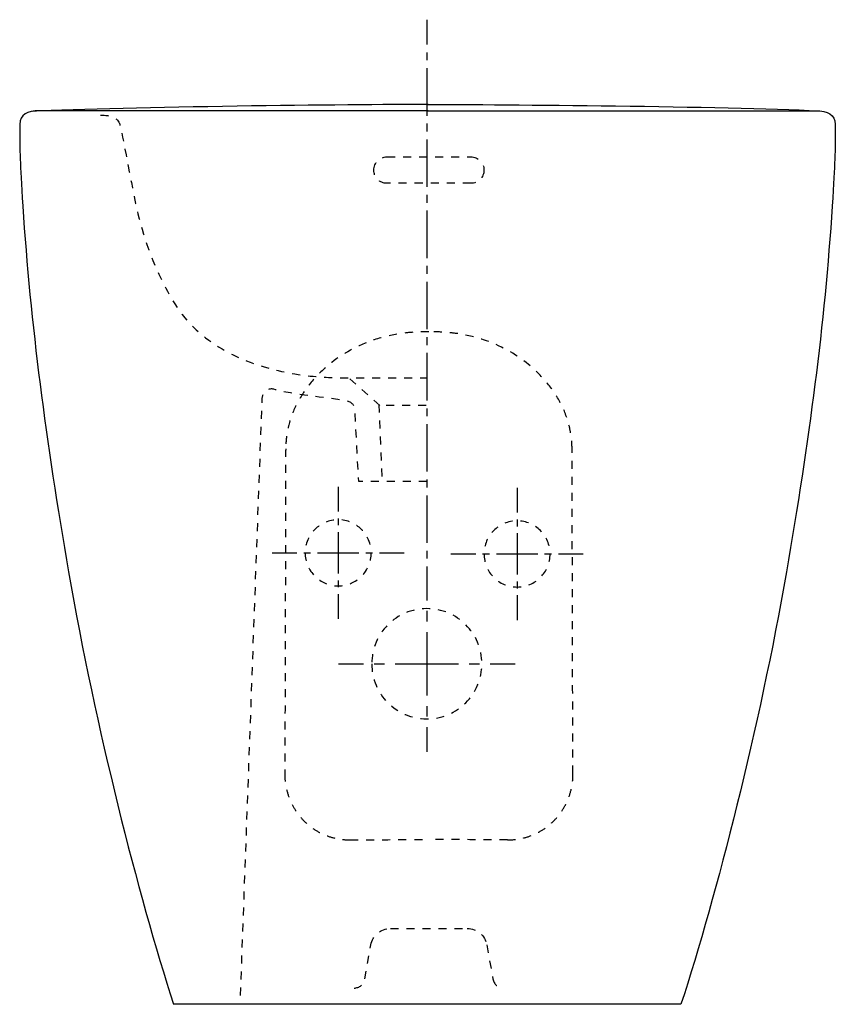
# Model space of a CAD drawing. Units: inches. Extents: x -80 to 290, y -75 to 372.
import ezdxf

# ---------------------------------------------------------------- set-up
doc = ezdxf.new("R2010")
doc.units = ezdxf.units.IN
doc.header["$MEASUREMENT"] = 0
for name, pattern in [('AI-Linetype-1', [7.17564, 3.58782, -3.58782]), ('AI-Linetype-10', [7.270862, 3.635375, -3.635487]), ('AI-Linetype-11', [7.270862, 3.635375, -3.635487]), ('AI-Linetype-12', [7.270862, 3.635375, -3.635487]), ('AI-Linetype-13', [7.270862, 3.635375, -3.635487]), ('AI-Linetype-14', [7.270862, 3.635375, -3.635487]), ('AI-Linetype-15', [7.270862, 3.635375, -3.635487]), ('AI-Linetype-16', [7.270862, 3.635375, -3.635487]), ('AI-Linetype-17', [7.270862, 3.635375, -3.635487]), ('AI-Linetype-18', [7.270862, 3.635375, -3.635487]), ('AI-Linetype-19', [7.270862, 3.635375, -3.635487]), ('AI-Linetype-2', [32.29054, 21.52708, -3.58782, 3.58782, -3.58782]), ('AI-Linetype-20', [7.270862, 3.635375, -3.635487]), ('AI-Linetype-21', [7.270862, 3.635375, -3.635487]), ('AI-Linetype-22', [7.270862, 3.635375, -3.635487]), ('AI-Linetype-23', [7.270862, 3.635375, -3.635487]), ('AI-Linetype-24', [7.270862, 3.635375, -3.635487]), ('AI-Linetype-25', [7.055665, 3.527832, -3.527832]), ('AI-Linetype-26', [7.270862, 3.635375, -3.635487]), ('AI-Linetype-27', [7.270862, 3.635375, -3.635487]), ('AI-Linetype-28', [7.270862, 3.635375, -3.635487]), ('AI-Linetype-29', [9.583266, 4.791633, -4.791633]), ('AI-Linetype-3', [7.270862, 3.635375, -3.635487]), ('AI-Linetype-30', [43.12491, 28.750011, -4.791633, 4.791633, -4.791633]), ('AI-Linetype-31', [9.583194, 4.791597, -4.791597]), ('AI-Linetype-32', [43.124586, 28.749796, -4.791597, 4.791597, -4.791597]), ('AI-Linetype-33', [7.270862, 3.635375, -3.635487]), ('AI-Linetype-34', [6.249874, 3.124937, -3.124937]), ('AI-Linetype-35', [28.124573, 18.749761, -3.124937, 3.124937, -3.124937]), ('AI-Linetype-36', [6.250018, 3.125009, -3.125009]), ('AI-Linetype-37', [28.125218, 18.750192, -3.125009, 3.125009, -3.125009]), ('AI-Linetype-38', [7.270862, 3.635375, -3.635487]), ('AI-Linetype-39', [6.249874, 3.124937, -3.124937]), ('AI-Linetype-4', [7.270862, 3.635375, -3.635487]), ('AI-Linetype-40', [28.124573, 18.749761, -3.124937, 3.124937, -3.124937]), ('AI-Linetype-41', [6.250018, 3.125009, -3.125009]), ('AI-Linetype-42', [28.125218, 18.750192, -3.125009, 3.125009, -3.125009]), ('AI-Linetype-5', [7.270862, 3.635375, -3.635487]), ('AI-Linetype-6', [7.270862, 3.635375, -3.635487]), ('AI-Linetype-7', [7.270862, 3.635375, -3.635487]), ('AI-Linetype-8', [7.270862, 3.635375, -3.635487]), ('AI-Linetype-9', [7.270862, 3.635375, -3.635487])]:
    doc.linetypes.add(name, pattern=pattern)

# ---------------------------------------------------------------- blocks, each defined once
blk = doc.blocks.new('block 2')
at = {"color": 250, "lineweight": 25}
blk.add_lwpolyline([(220.3, -74.77), (-9.86, -74.77)], dxfattribs=at)
blk = doc.blocks.new('block 3')
at = {"color": 4, "lineweight": 25}
blk.add_lwpolyline([(105, 371.81), (105, 360.56)], dxfattribs=at)
blk = doc.blocks.new('block 4')
at = {"color": 4, "linetype": 'AI-Linetype-1', "lineweight": 25}
blk.add_lwpolyline([(105, 356.97), (105, 351.59)], dxfattribs=at)
blk = doc.blocks.new('block 5')
at = {"color": 4, "linetype": 'AI-Linetype-2', "lineweight": 25}
blk.add_lwpolyline([(105, 349.8), (105, 125.56)], dxfattribs=at)
blk = doc.blocks.new('block 6')
at = {"color": 4, "lineweight": 25}
blk.add_lwpolyline([(105, 123.76), (105, 112.51)], dxfattribs=at)
blk = doc.blocks.new('block 7')
at = {"color": 6, "linetype": 'AI-Linetype-3', "lineweight": 25}
blk.add_open_spline([(-42.99, 328.52), (-38.63, 328.52), (-35.02, 327.58), (-34.26, 324.19), (-27.34, 293.23), (-27.2, 273.78), (-10.42, 244.71), (11.19, 207.27), (65.04, 209.42), (69.65, 209.42), (84, 209.42), (91.21, 209.42), (105, 209.42)], degree=3, knots=[0, 0, 0, 0, 1, 1, 1, 2, 2, 2, 3, 3, 3, 4, 4, 4, 4], dxfattribs=at)
blk = doc.blocks.new('block 8')
at = {"color": 6, "linetype": 'AI-Linetype-4', "lineweight": 25}
blk.add_lwpolyline([(104.72, 196.89), (83.72, 196.89), (69.65, 209.42)], dxfattribs=at)
blk = doc.blocks.new('block 9')
at = {"color": 6, "linetype": 'AI-Linetype-5', "lineweight": 25}
blk.add_lwpolyline([(83.26, 197.3), (84.68, 162.4)], dxfattribs=at)
blk = doc.blocks.new('block 10')
at = {"color": 6, "linetype": 'AI-Linetype-6', "lineweight": 25}
blk.add_open_spline([(105, 162.4), (105, 162.4), (74.09, 162.4), (74.09, 162.4), (74.09, 162.4), (72.35, 195.35), (72.35, 195.35), (72.35, 196.89), (70.41, 198.68), (68.3, 199.01), (59.09, 200.49), (44.35, 201.62), (35.55, 204.22), (33.62, 204.79), (30.15, 203.46), (30.15, 199.4), (30.15, 199.4), (20.33, -71.12), (20.33, -71.12)], degree=3, knots=[0, 0, 0, 0, 1, 1, 1, 2, 2, 2, 3, 3, 3, 4, 4, 4, 5, 5, 5, 6, 6, 6, 6], dxfattribs=at)
blk = doc.blocks.new('block 11')
at = {"color": 250, "lineweight": 25}
blk.add_open_spline([(105.61, 330.49), (105.61, 330.49), (-70.79, 330.49), (-70.79, 330.49), (-76.19, 330.49), (-79.7, 328.84), (-79.69, 324.29), (-79.69, 310.87), (-79.53, 308.26), (-78.28, 287.26), (-74.83, 233.89), (-67.78, 180.48), (-57.51, 121.36), (-45.24, 50.71), (-26.07, -24.83), (-9.86, -74.77)], degree=3, knots=[0, 0, 0, 0, 1, 1, 1, 2, 2, 2, 3, 3, 3, 4, 4, 4, 5, 5, 5, 5], dxfattribs=at)
blk = doc.blocks.new('block 12')
at = {"color": 250, "lineweight": 25}
blk.add_open_spline([(105.61, 333.36), (71.45, 333.36), (-31.5, 332.29), (-74.04, 330.24)], degree=3, dxfattribs=at)
blk = doc.blocks.new('block 13')
at = {"color": 250, "lineweight": 25}
blk.add_open_spline([(105, 330.49), (105, 330.49), (281.4, 330.49), (281.4, 330.49), (286.79, 330.49), (290.3, 328.84), (290.3, 324.29), (290.3, 310.87), (290.13, 308.26), (288.89, 287.27), (285.44, 233.9), (278.39, 180.49), (268.12, 121.37), (255.85, 50.72), (236.51, -24.83), (220.3, -74.77)], degree=3, knots=[0, 0, 0, 0, 1, 1, 1, 2, 2, 2, 3, 3, 3, 4, 4, 4, 5, 5, 5, 5], dxfattribs=at)
blk = doc.blocks.new('block 14')
at = {"color": 250, "lineweight": 25}
blk.add_open_spline([(105, 333.36), (139.16, 333.36), (240.04, 332.55), (282.58, 330.49)], degree=3, dxfattribs=at)
blk = doc.blocks.new('block 15')
at = {"color": 6, "linetype": 'AI-Linetype-7', "lineweight": 25}
blk.add_open_spline([(80.93, 303.61), (80.93, 306.92), (83.61, 309.61), (86.93, 309.61)], degree=3, dxfattribs=at)
blk = doc.blocks.new('block 16')
at = {"color": 6, "linetype": 'AI-Linetype-8', "lineweight": 25}
blk.add_open_spline([(86.93, 297.61), (83.61, 297.61), (80.93, 300.3), (80.93, 303.61)], degree=3, dxfattribs=at)
blk = doc.blocks.new('block 17')
at = {"color": 6, "linetype": 'AI-Linetype-9', "lineweight": 25}
blk.add_open_spline([(130.93, 303.61), (130.93, 300.3), (128.24, 297.61), (124.93, 297.61)], degree=3, dxfattribs=at)
blk = doc.blocks.new('block 18')
at = {"color": 6, "linetype": 'AI-Linetype-10', "lineweight": 25}
blk.add_open_spline([(124.93, 309.61), (128.24, 309.61), (130.93, 306.92), (130.93, 303.61)], degree=3, dxfattribs=at)
blk = doc.blocks.new('block 19')
at = {"color": 6, "linetype": 'AI-Linetype-11', "lineweight": 25}
blk.add_lwpolyline([(86.93, 309.61), (124.93, 309.61)], dxfattribs=at)
blk = doc.blocks.new('block 20')
at = {"color": 6, "linetype": 'AI-Linetype-12', "lineweight": 25}
blk.add_lwpolyline([(124.93, 297.61), (86.93, 297.61)], dxfattribs=at)
blk = doc.blocks.new('block 21')
at = {"color": 6, "linetype": 'AI-Linetype-13', "lineweight": 25}
blk.add_open_spline([(141.6, -0.2), (131.46, -0.14), (121.32, -0.08), (111.18, -0.02), (110.17, -0.01), (109.17, -0.01), (108.16, 0), (107.41, 0), (106.67, 0), (105.93, 0)], degree=3, knots=[0, 0, 0, 0, 1, 1, 1, 2, 2, 2, 3, 3, 3, 3], dxfattribs=at)
blk = doc.blocks.new('block 22')
at = {"color": 6, "linetype": 'AI-Linetype-14', "lineweight": 25}
blk.add_open_spline([(141.6, -0.2), (143.48, -0.21), (145.35, -0.05), (147.2, 0.3), (149.04, 0.64), (150.86, 1.16), (152.6, 1.85), (154.35, 2.55), (156.03, 3.41), (157.62, 4.42), (159.49, 5.62), (161.23, 7.04), (162.79, 8.64), (164.13, 10.01), (165.33, 11.51), (166.38, 13.12), (167.43, 14.74), (168.33, 16.45), (169.06, 18.24), (169.79, 20.05), (170.35, 21.93), (170.72, 23.84), (171.11, 25.84), (171.31, 27.88), (171.3, 29.92)], degree=3, knots=[0, 0, 0, 0, 1, 1, 1, 2, 2, 2, 3, 3, 3, 4, 4, 4, 5, 5, 5, 6, 6, 6, 7, 7, 7, 8, 8, 8, 8], dxfattribs=at)
blk = doc.blocks.new('block 23')
at = {"color": 6, "linetype": 'AI-Linetype-15', "lineweight": 25}
blk.add_open_spline([(171.3, 29.92), (171.26, 38.15), (171.23, 46.37), (171.2, 54.6), (171.17, 63.6), (171.14, 72.61), (171.12, 81.61), (171.03, 111.54), (170.98, 141.46), (170.93, 171.39), (170.93, 172.35), (170.92, 173.31), (170.92, 174.28), (170.91, 175.24), (170.89, 176.2), (170.88, 177.16)], degree=3, knots=[0, 0, 0, 0, 1, 1, 1, 2, 2, 2, 3, 3, 3, 4, 4, 4, 5, 5, 5, 5], dxfattribs=at)
blk = doc.blocks.new('block 24')
at = {"color": 6, "linetype": 'AI-Linetype-16', "lineweight": 25}
blk.add_open_spline([(170.88, 177.16), (170.87, 178.12), (170.83, 179.07), (170.76, 180.02), (170.7, 180.9), (170.61, 181.78), (170.49, 182.66), (170.26, 184.42), (169.93, 186.18), (169.49, 187.9), (168.62, 191.34), (167.33, 194.68), (165.69, 197.84), (163.93, 201.23), (161.78, 204.42), (159.32, 207.36), (156.87, 210.3), (154.11, 212.99), (151.14, 215.42), (145.08, 220.36), (138.1, 224.17), (130.69, 226.64), (126.83, 227.92), (122.85, 228.84), (118.83, 229.43), (116.69, 229.73), (114.55, 229.95), (112.39, 230.08), (110.24, 230.22), (108.08, 230.27), (105.93, 230.27)], degree=3, knots=[0, 0, 0, 0, 1, 1, 1, 2, 2, 2, 3, 3, 3, 4, 4, 4, 5, 5, 5, 6, 6, 6, 7, 7, 7, 8, 8, 8, 9, 9, 9, 10, 10, 10, 10], dxfattribs=at)
blk = doc.blocks.new('block 25')
at = {"color": 6, "linetype": 'AI-Linetype-17', "lineweight": 25}
blk.add_open_spline([(70.25, -0.2), (80.39, -0.14), (90.53, -0.08), (100.67, -0.02), (101.68, -0.01), (102.69, -0.01), (103.69, 0), (104.44, 0), (105.18, 0), (105.93, 0)], degree=3, knots=[0, 0, 0, 0, 1, 1, 1, 2, 2, 2, 3, 3, 3, 3], dxfattribs=at)
blk = doc.blocks.new('block 26')
at = {"color": 6, "linetype": 'AI-Linetype-18', "lineweight": 25}
blk.add_open_spline([(40.55, 29.92), (40.54, 27.88), (40.74, 25.84), (41.13, 23.84), (41.5, 21.93), (42.06, 20.05), (42.8, 18.24), (43.52, 16.45), (44.42, 14.74), (45.47, 13.12), (46.52, 11.51), (47.73, 10.01), (49.06, 8.64), (50.62, 7.04), (52.36, 5.62), (54.23, 4.42), (55.82, 3.41), (57.5, 2.55), (59.25, 1.85), (61, 1.16), (62.81, 0.64), (64.66, 0.3), (66.5, -0.05), (68.37, -0.21), (70.25, -0.2)], degree=3, knots=[0, 0, 0, 0, 1, 1, 1, 2, 2, 2, 3, 3, 3, 4, 4, 4, 5, 5, 5, 6, 6, 6, 7, 7, 7, 8, 8, 8, 8], dxfattribs=at)
blk = doc.blocks.new('block 27')
at = {"color": 6, "linetype": 'AI-Linetype-19', "lineweight": 25}
blk.add_open_spline([(40.97, 177.16), (40.96, 176.2), (40.94, 175.24), (40.94, 174.28), (40.93, 173.31), (40.93, 172.35), (40.92, 171.39), (40.87, 141.46), (40.82, 111.54), (40.73, 81.61), (40.68, 64.38), (40.63, 47.15), (40.55, 29.92)], degree=3, knots=[0, 0, 0, 0, 1, 1, 1, 2, 2, 2, 3, 3, 3, 4, 4, 4, 4], dxfattribs=at)
blk = doc.blocks.new('block 28')
at = {"color": 6, "linetype": 'AI-Linetype-20', "lineweight": 25}
blk.add_open_spline([(105.93, 230.27), (103.77, 230.27), (101.61, 230.22), (99.46, 230.08), (97.31, 229.95), (95.16, 229.73), (93.02, 229.43), (89, 228.84), (85.02, 227.92), (81.17, 226.64), (73.75, 224.17), (66.77, 220.36), (60.71, 215.42), (57.74, 212.99), (54.99, 210.3), (52.53, 207.36), (50.08, 204.42), (47.92, 201.23), (46.16, 197.84), (44.52, 194.68), (43.23, 191.34), (42.36, 187.9), (41.92, 186.18), (41.59, 184.42), (41.36, 182.66), (41.25, 181.78), (41.16, 180.9), (41.09, 180.02), (41.02, 179.07), (40.98, 178.12), (40.97, 177.16)], degree=3, knots=[0, 0, 0, 0, 1, 1, 1, 2, 2, 2, 3, 3, 3, 4, 4, 4, 5, 5, 5, 6, 6, 6, 7, 7, 7, 8, 8, 8, 9, 9, 9, 10, 10, 10, 10], dxfattribs=at)
blk = doc.blocks.new('block 29')
at = {"color": 6, "linetype": 'AI-Linetype-21', "lineweight": 25}
blk.add_lwpolyline([(132.24, -47.83), (134.96, -63.26)], dxfattribs=at)
blk = doc.blocks.new('block 30')
at = {"color": 6, "linetype": 'AI-Linetype-22', "lineweight": 25}
blk.add_open_spline([(123.37, -40.4), (127.74, -40.4), (131.48, -43.53), (132.24, -47.83)], degree=3, dxfattribs=at)
blk = doc.blocks.new('block 31')
at = {"color": 6, "linetype": 'AI-Linetype-23', "lineweight": 25}
blk.add_lwpolyline([(88.48, -40.4), (123.37, -40.4)], dxfattribs=at)
blk = doc.blocks.new('block 32')
at = {"color": 6, "linetype": 'AI-Linetype-24', "lineweight": 25}
blk.add_open_spline([(79.61, -47.83), (80.37, -43.53), (84.11, -40.4), (88.48, -40.4)], degree=3, dxfattribs=at)
blk = doc.blocks.new('block 33')
at = {"color": 6, "linetype": 'AI-Linetype-25', "lineweight": 25}
blk.add_lwpolyline([(76.89, -63.26), (79.61, -47.83)], dxfattribs=at)
blk = doc.blocks.new('block 34')
at = {"color": 6, "linetype": 'AI-Linetype-26', "lineweight": 25}
blk.add_open_spline([(71.97, -67.4), (74.4, -67.4), (76.47, -65.65), (76.89, -63.26)], degree=3, dxfattribs=at)
blk = doc.blocks.new('block 35')
at = {"color": 6, "linetype": 'AI-Linetype-27', "lineweight": 25}
blk.add_open_spline([(134.96, -63.26), (135.38, -65.65), (137.46, -67.4), (139.88, -67.4)], degree=3, dxfattribs=at)
blk = doc.blocks.new('block 37')
at = {"color": 4, "lineweight": 25}
for points in [[(105, 119.69), (105, 108.44)], [(105, 50.94), (105, 39.69)]]:
    blk.add_lwpolyline(points, dxfattribs=at)
at = {"color": 4, "linetype": 'AI-Linetype-29', "lineweight": 25}
blk.add_lwpolyline([(105, 103.65), (105, 96.46)], dxfattribs=at)
at = {"color": 4, "linetype": 'AI-Linetype-30', "lineweight": 25}
blk.add_lwpolyline([(105, 94.07), (105, 53.34)], dxfattribs=at)
blk = doc.blocks.new('block 36')
blk.add_blockref('block 37', (0, 0))
blk = doc.blocks.new('block 39')
at = {"color": 4, "lineweight": 25}
for points in [[(65, 79.69), (76.25, 79.69)], [(133.75, 79.69), (145, 79.69)]]:
    blk.add_lwpolyline(points, dxfattribs=at)
at = {"color": 4, "linetype": 'AI-Linetype-31', "lineweight": 25}
blk.add_lwpolyline([(81.04, 79.69), (88.23, 79.69)], dxfattribs=at)
at = {"color": 4, "linetype": 'AI-Linetype-32', "lineweight": 25}
blk.add_lwpolyline([(90.63, 79.69), (131.35, 79.69)], dxfattribs=at)
blk = doc.blocks.new('block 38')
blk.add_blockref('block 39', (0, 0))
blk = doc.blocks.new('block 41')
at = {"color": 4, "lineweight": 25}
for points in [[(34.79, 129.99), (46.04, 129.99)], [(83.53, 129.99), (94.78, 129.99)]]:
    blk.add_lwpolyline(points, dxfattribs=at)
at = {"color": 4, "linetype": 'AI-Linetype-34', "lineweight": 25}
blk.add_lwpolyline([(49.16, 129.99), (53.85, 129.99)], dxfattribs=at)
at = {"color": 4, "linetype": 'AI-Linetype-35', "lineweight": 25}
blk.add_lwpolyline([(55.41, 129.99), (81.97, 129.99)], dxfattribs=at)
blk = doc.blocks.new('block 40')
blk.add_blockref('block 41', (0, 0))
blk = doc.blocks.new('block 43')
at = {"color": 4, "lineweight": 25}
for points in [[(64.79, 159.99), (64.79, 148.74)], [(64.79, 111.24), (64.79, 99.99)]]:
    blk.add_lwpolyline(points, dxfattribs=at)
at = {"color": 4, "linetype": 'AI-Linetype-36', "lineweight": 25}
blk.add_lwpolyline([(64.79, 145.62), (64.79, 140.93)], dxfattribs=at)
at = {"color": 4, "linetype": 'AI-Linetype-37', "lineweight": 25}
blk.add_lwpolyline([(64.79, 139.37), (64.79, 112.8)], dxfattribs=at)
blk = doc.blocks.new('block 42')
blk.add_blockref('block 43', (0, 0))
blk = doc.blocks.new('block 45')
at = {"color": 4, "lineweight": 25}
for points in [[(115.94, 129.5), (127.19, 129.5)], [(164.69, 129.5), (175.94, 129.5)]]:
    blk.add_lwpolyline(points, dxfattribs=at)
at = {"color": 4, "linetype": 'AI-Linetype-39', "lineweight": 25}
blk.add_lwpolyline([(130.32, 129.5), (135, 129.5)], dxfattribs=at)
at = {"color": 4, "linetype": 'AI-Linetype-40', "lineweight": 25}
blk.add_lwpolyline([(136.57, 129.5), (163.13, 129.5)], dxfattribs=at)
blk = doc.blocks.new('block 44')
blk.add_blockref('block 45', (0, 0))
blk = doc.blocks.new('block 47')
at = {"color": 4, "lineweight": 25}
for points in [[(145.94, 159.5), (145.94, 148.25)], [(145.94, 110.75), (145.94, 99.5)]]:
    blk.add_lwpolyline(points, dxfattribs=at)
at = {"color": 4, "linetype": 'AI-Linetype-41', "lineweight": 25}
blk.add_lwpolyline([(145.94, 145.12), (145.94, 140.43)], dxfattribs=at)
at = {"color": 4, "linetype": 'AI-Linetype-42', "lineweight": 25}
blk.add_lwpolyline([(145.94, 138.87), (145.94, 112.31)], dxfattribs=at)
blk = doc.blocks.new('block 46')
blk.add_blockref('block 47', (0, 0))

msp = doc.modelspace()

# ---------------------------------------------------------------- linework, layer by layer
at = {"color": 6, "linetype": 'AI-Linetype-33', "lineweight": 25}
msp.add_open_spline([(49.79, 129.99), (49.79, 138.28), (56.5, 144.99), (64.79, 144.99), (73.07, 144.99), (79.79, 138.28), (79.79, 129.99), (79.79, 121.71), (73.07, 114.99), (64.79, 114.99), (56.5, 114.99), (49.79, 121.71), (49.79, 129.99)], degree=3, knots=[0, 0, 0, 0, 1, 1, 1, 2, 2, 2, 3, 3, 3, 4, 4, 4, 4], dxfattribs=at)
at = {"color": 6, "linetype": 'AI-Linetype-38', "lineweight": 25}
msp.add_open_spline([(130.94, 129.5), (130.94, 137.78), (137.66, 144.5), (145.94, 144.5), (154.23, 144.5), (160.94, 137.78), (160.94, 129.5), (160.94, 121.21), (154.23, 114.5), (145.94, 114.5), (137.66, 114.5), (130.94, 121.21), (130.94, 129.5)], degree=3, knots=[0, 0, 0, 0, 1, 1, 1, 2, 2, 2, 3, 3, 3, 4, 4, 4, 4], dxfattribs=at)
at = {"color": 6, "linetype": 'AI-Linetype-28', "lineweight": 25}
msp.add_open_spline([(80, 79.69), (80, 93.5), (91.19, 104.69), (105, 104.69), (118.81, 104.69), (130, 93.5), (130, 79.69), (130, 65.88), (118.81, 54.69), (105, 54.69), (91.19, 54.69), (80, 65.88), (80, 79.69)], degree=3, knots=[0, 0, 0, 0, 1, 1, 1, 2, 2, 2, 3, 3, 3, 4, 4, 4, 4], dxfattribs=at)

# ---------------------------------------------------------------- block references
for name in ['block 3', 'block 4', 'block 5', 'block 11', 'block 12', 'block 14', 'block 13', 'block 7', 'block 15', 'block 19', 'block 18', 'block 16', 'block 17', 'block 20', 'block 28', 'block 24', 'block 8', 'block 10', 'block 9', 'block 27', 'block 23', 'block 42', 'block 46', 'block 40', 'block 44', 'block 6', 'block 36', 'block 38', 'block 26', 'block 22', 'block 25', 'block 21', 'block 32', 'block 31', 'block 30', 'block 33', 'block 29', 'block 34', 'block 35', 'block 2']:
    msp.add_blockref(name, (0, 0))

doc.saveas('drawing.dxf')
